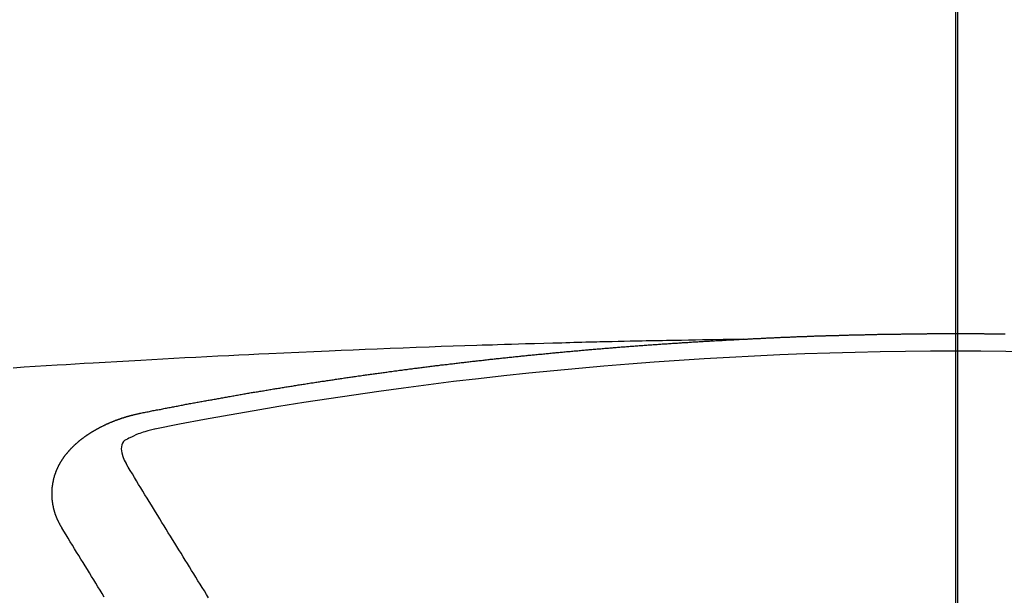
# Model space of a CAD drawing. Extents: x 27948 to 54421, y -33066 to -24196.
# Drawn here: x 45005 to 45013, y -26036 to -26032 of the extents above; entities that cross this region are included whole.
import ezdxf

# ---------------------------------------------------------------- set-up
doc = ezdxf.new("R2010")
doc.units = 0
doc.header["$LTSCALE"] = 50
doc.header["$MEASUREMENT"] = 0
doc.linetypes.add('CENTER2', pattern=[1.125, 0.75, -0.125, 0.125, -0.125])
doc.layers.get('0').update_dxf_attribs({"linetype": 'CONTINUOUS'})
for name, color, linetype in [('150-機器', 8, 'CONTINUOUS'), ('160-文字', 254, 'CONTINUOUS'), ('166-寸法B', 11, 'CONTINUOUS')]:
    doc.layers.add(name, color=color, linetype=linetype)
doc.styles.add('KH001', font='txt')
doc.dimstyles.new('KH1xx030', dxfattribs={"dimscale": 30, "dimtxt": 2, "dimasz": 0.6, "dimexe": 0.3, "dimexo": 1.2, "dimgap": 0.5, "dimtad": 3, "dimdec": 1, "dimdsep": 46, "dimlunit": 6, "dimtxsty": 'KH001', "dimblk": 'DOT', "dimcen": 1, "dimdle": 1, "dimclrd": 256, "dimclre": 256, "dimclrt": 256, "dimadec": 0, "dimazin": 0, "dimtfac": 1, "dimtdec": 1, "dimtix": 1, "dimtmove": 2, "dimatfit": 3, "dimldrblk": 'CLOSEDBLANK', "dimfxl": 1, "dimtolj": 1, "dimtzin": 0, "dimlwd": -1, "dimlwe": -1, "dimarcsym": 0})

# ---------------------------------------------------------------- blocks, each defined once
blk = doc.blocks.new('F402_H')
at = {"layer": '150-機器', "color": 161, "linetype": 'CENTER2'}
blk.add_line((0, 136.0258), (0, -355.4157), dxfattribs=at)
at = {"layer": '150-機器', "color": 13, "linetype": 'Continuous'}
for points in [[(-1.6021, -266.1359), (-1.5951, -266.1359), (-1.5882, -266.1359), (-1.5822, -266.1349), (-1.5752, -266.1349), (-1.5682, -266.1349), (-1.5612, -266.1339), (-1.5552, -266.1339), (-1.5483, -266.1339), (-1.5413, -266.1329), (-1.5353, -266.1329), (-1.5283, -266.1329), (-1.5213, -266.1319), (-1.5153, -266.1319), (-1.5084, -266.1319), (-1.5014, -266.1309), (-1.4954, -266.1309), (-1.4884, -266.1309), (-1.4814, -266.1299), (-1.4755, -266.1299), (-1.4685, -266.1299), (-1.4615, -266.1289), (-1.4545, -266.1289), (-1.4485, -266.1289), (-1.4415, -266.1279), (-1.4346, -266.1279), (-1.4286, -266.1279), (-1.4216, -266.1269), (-1.4146, -266.1269), (-1.4086, -266.1269), (-1.4017, -266.1259), (-1.3947, -266.1259), (-1.3887, -266.1259), (-1.3817, -266.1249), (-1.3747, -266.1249), (-1.3677, -266.1249), (-1.3618, -266.1239), (-1.3548, -266.1239), (-1.3478, -266.1239), (-1.3418, -266.1239), (-1.3348, -266.1229), (-1.3278, -266.1229), (-1.3219, -266.1229), (-1.3149, -266.1219), (-1.3079, -266.1219), (-1.3009, -266.1219), (-1.2949, -266.1219), (-1.288, -266.1209), (-1.281, -266.1209), (-1.275, -266.1209), (-1.268, -266.1199), (-1.261, -266.1199), (-1.255, -266.1199), (-1.2481, -266.1199), (-1.2411, -266.1189), (-1.2351, -266.1189), (-1.2281, -266.1189), (-1.2211, -266.1179), (-1.2141, -266.1179), (-1.2082, -266.1179), (-1.2012, -266.1179), (-1.1942, -266.1169), (-1.1882, -266.1169), (-1.1812, -266.1169), (-1.1743, -266.1169), (-1.1683, -266.1159), (-1.1613, -266.1159), (-1.1543, -266.1159), (-1.1473, -266.1159), (-1.1413, -266.1149), (-1.1344, -266.1149), (-1.1274, -266.1149), (-1.1214, -266.1149), (-1.1144, -266.1139), (-1.1074, -266.1139), (-1.1005, -266.1139), (-1.0945, -266.1139), (-1.0875, -266.1129), (-1.0805, -266.1129), (-1.0745, -266.1129), (-1.0675, -266.1129), (-1.0606, -266.1119), (-1.0546, -266.1119), (-1.0476, -266.1119), (-1.0406, -266.1119), (-1.0336, -266.1109), (-1.0276, -266.1109), (-1.0207, -266.1109), (-1.0137, -266.1109), (-1.0077, -266.1109), (-1.0007, -266.1099), (-0.9937, -266.1099), (-0.9877, -266.1099), (-0.9808, -266.1099), (-0.9738, -266.1089), (-0.9668, -266.1089), (-0.9608, -266.1089), (-0.9538, -266.1089), (-0.9469, -266.1089), (-0.9409, -266.1079), (-0.9339, -266.1079), (-0.9269, -266.1079), (-0.9199, -266.1079), (-0.9139, -266.1079), (-0.907, -266.1069), (-0.9, -266.1069), (-0.894, -266.1069), (-0.887, -266.1069), (-0.88, -266.1069), (-0.8741, -266.1059), (-0.8671, -266.1059), (-0.8601, -266.1059), (-0.8531, -266.1059), (-0.8471, -266.1059), (-0.8401, -266.1049), (-0.8332, -266.1049), (-0.8272, -266.1049), (-0.8202, -266.1049), (-0.8132, -266.1049), (-0.8062, -266.1049), (-0.8002, -266.1039), (-0.7933, -266.1039), (-0.7863, -266.1039), (-0.7803, -266.1039), (-0.7733, -266.1039), (-0.7663, -266.103), (-0.7594, -266.103), (-0.7534, -266.103), (-0.7464, -266.103), (-0.7394, -266.103), (-0.7334, -266.103), (-0.7264, -266.102), (-0.7195, -266.102), (-0.7135, -266.102), (-0.7065, -266.102), (-0.6995, -266.102), (-0.6925, -266.102), (-0.6865, -266.102), (-0.6796, -266.101), (-0.6726, -266.101), (-0.6666, -266.101), (-0.6596, -266.101), (-0.6526, -266.101), (-0.6457, -266.101), (-0.6397, -266.1), (-0.6327, -266.1), (-0.6257, -266.1), (-0.6197, -266.1), (-0.6127, -266.1), (-0.6058, -266.1), (-0.5988, -266.1), (-0.5928, -266.1), (-0.5858, -266.099), (-0.5788, -266.099), (-0.5729, -266.099), (-0.5659, -266.099), (-0.5589, -266.099), (-0.5519, -266.099), (-0.5459, -266.099), (-0.5389, -266.099), (-0.532, -266.098), (-0.526, -266.098), (-0.519, -266.098), (-0.512, -266.098), (-0.505, -266.098), (-0.499, -266.098), (-0.4921, -266.098), (-0.4851, -266.098), (-0.4791, -266.098), (-0.4721, -266.097), (-0.4651, -266.097), (-0.4582, -266.097), (-0.4522, -266.097), (-0.4452, -266.097), (-0.4382, -266.097), (-0.4322, -266.097), (-0.4252, -266.097), (-0.4183, -266.097), (-0.4123, -266.097), (-0.4053, -266.096), (-0.3983, -266.096), (-0.3913, -266.096), (-0.3853, -266.096), (-0.3784, -266.096), (-0.3714, -266.096), (-0.3654, -266.096), (-0.3584, -266.096), (-0.3514, -266.096), (-0.3445, -266.096), (-0.3385, -266.096), (-0.3315, -266.096), (-0.3245, -266.095), (-0.3185, -266.095), (-0.3115, -266.095), (-0.3046, -266.095), (-0.2976, -266.095), (-0.2916, -266.095), (-0.2846, -266.095), (-0.2776, -266.095), (-0.2716, -266.095), (-0.2647, -266.095), (-0.2577, -266.095), (-0.2507, -266.095), (-0.2447, -266.095), (-0.2377, -266.095), (-0.2308, -266.095), (-0.2248, -266.095), (-0.2178, -266.095), (-0.2108, -266.094), (-0.2038, -266.094), (-0.1978, -266.094), (-0.1909, -266.094), (-0.1839, -266.094), (-0.1779, -266.094), (-0.1709, -266.094), (-0.1639, -266.094), (-0.157, -266.094), (-0.151, -266.094), (-0.144, -266.094), (-0.137, -266.094), (-0.13, -266.094), (-0.124, -266.094), (-0.1171, -266.094), (-0.1101, -266.094), (-0.1041, -266.094), (-0.0971, -266.094), (-0.0901, -266.094), (-0.0831, -266.094), (-0.0772, -266.094), (-0.0702, -266.094), (-0.0632, -266.094), (-0.0572, -266.094), (-0.0502, -266.094), (-0.0433, -266.094), (-0.0363, -266.094), (-0.0303, -266.094), (-0.0233, -266.094), (-0.0163, -266.094), (-0.0103, -266.094), (-0.0034, -266.094), (0.0036, -266.094), (0.0106, -266.094), (0.0166, -266.094), (0.0236, -266.094), (0.0305, -266.094), (0.0365, -266.094), (0.0435, -266.094), (0.0505, -266.094), (0.0575, -266.094), (0.0635, -266.094), (0.0704, -266.094), (0.0774, -266.094), (0.0834, -266.094), (0.0904, -266.094), (0.0974, -266.094), (0.1044, -266.094), (0.1103, -266.094), (0.1173, -266.094), (0.1243, -266.094), (0.1303, -266.094), (0.1373, -266.094), (0.1442, -266.094), (0.1512, -266.094), (0.1572, -266.094), (0.1642, -266.094), (0.1712, -266.094), (0.1772, -266.094), (0.1841, -266.094), (0.1911, -266.094), (0.1981, -266.094), (0.2041, -266.094), (0.2111, -266.094), (0.2181, -266.095), (0.224, -266.095), (0.231, -266.095), (0.238, -266.095), (0.245, -266.095), (0.251, -266.095), (0.2579, -266.095), (0.2649, -266.095), (0.2709, -266.095), (0.2779, -266.095), (0.2849, -266.095), (0.2919, -266.095), (0.2978, -266.095), (0.3048, -266.095), (0.3118, -266.095), (0.3178, -266.095), (0.3248, -266.095), (0.3317, -266.096), (0.3387, -266.096), (0.3447, -266.096), (0.3517, -266.096), (0.3587, -266.096), (0.3647, -266.096), (0.3716, -266.096)], [(-1.5951, -266.1359), (-1.6727, -266.1374), (-1.7502, -266.1388), (-1.8278, -266.1403), (-1.9053, -266.1418), (-1.9582, -266.1429), (-2.011, -266.1439), (-2.0639, -266.1449), (-2.1168, -266.1458), (-2.1472, -266.1464), (-2.1776, -266.1469), (-2.208, -266.1474), (-2.2384, -266.1478), (-2.2686, -266.1483), (-2.2988, -266.1488), (-2.3289, -266.1493), (-2.3591, -266.1498), (-2.3818, -266.1503), (-2.4045, -266.1508), (-2.4272, -266.1513), (-2.4499, -266.1518), (-2.4955, -266.1528), (-2.5411, -266.1538), (-2.5868, -266.1548), (-2.6324, -266.1558), (-2.6551, -266.1563), (-2.6778, -266.1568), (-2.7005, -266.1573), (-2.7231, -266.1578), (-2.7533, -266.1585), (-2.7835, -266.1592), (-2.8137, -266.16), (-2.8438, -266.1608), (-2.8742, -266.1617), (-2.9047, -266.1628), (-2.9351, -266.1638), (-2.9655, -266.1648), (-3.0336, -266.1667), (-3.1016, -266.1683), (-3.1697, -266.1699), (-3.2378, -266.1718), (-3.2906, -266.1735), (-3.3435, -266.1753), (-3.3964, -266.1771), (-3.4492, -266.1787), (-3.4881, -266.1798), (-3.527, -266.1808), (-3.5659, -266.1818), (-3.6048, -266.1829), (-3.6943, -266.1857), (-3.7838, -266.1888), (-3.8734, -266.1922), (-3.9629, -266.1957), (-4.0611, -266.1994), (-4.1593, -266.2031), (-4.2576, -266.2068), (-4.3558, -266.2107), (-4.4463, -266.2143), (-4.5368, -266.218), (-4.6273, -266.2218), (-4.7179, -266.2256), (-4.8311, -266.2304), (-4.9443, -266.2353), (-5.0575, -266.2403), (-5.1707, -266.2456), (-5.246, -266.2492), (-5.3213, -266.2529), (-5.3966, -266.2567), (-5.4719, -266.2605), (-5.5546, -266.2647), (-5.6374, -266.2689), (-5.7202, -266.2732), (-5.803, -266.2775), (-5.8858, -266.2819), (-5.9685, -266.2863), (-6.0513, -266.2908), (-6.1341, -266.2954), (-6.2241, -266.3006), (-6.3141, -266.3058), (-6.4041, -266.3111), (-6.4941, -266.3164), (-6.5617, -266.3203), (-6.6293, -266.3243), (-6.6969, -266.3283), (-6.7644, -266.3323), (-6.847, -266.3374), (-6.9295, -266.3426), (-7.012, -266.3479), (-7.0945, -266.3533)], [(-6.1351, -266.6934), (-6.1251, -266.6914), (-6.1161, -266.6894), (-6.1072, -266.6874), (-6.0982, -266.6854), (-6.0892, -266.6844), (-6.0792, -266.6824), (-6.0703, -266.6804), (-6.0613, -266.6784), (-6.0523, -266.6764), (-6.0433, -266.6744), (-6.0334, -266.6734), (-6.0244, -266.6714), (-6.0154, -266.6694), (-6.0064, -266.6675), (-5.9975, -266.6655), (-5.9875, -266.6645), (-5.9785, -266.6625), (-5.9695, -266.6605), (-5.9606, -266.6585), (-5.9506, -266.6565), (-5.9416, -266.6555), (-5.9326, -266.6535), (-5.9237, -266.6515), (-5.9147, -266.6495), (-5.9047, -266.6485), (-5.8957, -266.6465), (-5.8868, -266.6445), (-5.8778, -266.6425), (-5.8678, -266.6405), (-5.8588, -266.6395), (-5.8498, -266.6375), (-5.8409, -266.6355), (-5.8319, -266.6335), (-5.8219, -266.6325), (-5.8129, -266.6306), (-5.804, -266.6286), (-5.795, -266.6266), (-5.785, -266.6256), (-5.776, -266.6236), (-5.7671, -266.6216), (-5.7581, -266.6206), (-5.7481, -266.6186), (-5.7391, -266.6166), (-5.7302, -266.6146), (-5.7212, -266.6136), (-5.7112, -266.6116), (-5.7022, -266.6096), (-5.6933, -266.6086), (-5.6833, -266.6066), (-5.6743, -266.6046), (-5.6653, -266.6026), (-5.6564, -266.6016), (-5.6464, -266.5996), (-5.6374, -266.5976), (-5.6284, -266.5966), (-5.6195, -266.5946), (-5.6095, -266.5927), (-5.6005, -266.5917), (-5.5915, -266.5897), (-5.5816, -266.5877), (-5.5726, -266.5867), (-5.5636, -266.5847), (-5.5546, -266.5827), (-5.5447, -266.5817), (-5.5357, -266.5797), (-5.5267, -266.5777), (-5.5167, -266.5767), (-5.5078, -266.5747), (-5.4988, -266.5727), (-5.4898, -266.5717), (-5.4798, -266.5697), (-5.4709, -266.5677), (-5.4619, -266.5667), (-5.4519, -266.5647), (-5.4429, -266.5637), (-5.434, -266.5617), (-5.424, -266.5597), (-5.415, -266.5587), (-5.406, -266.5567), (-5.397, -266.5548), (-5.3871, -266.5538), (-5.3781, -266.5518), (-5.3691, -266.5508), (-5.3592, -266.5488), (-5.3502, -266.5468), (-5.3412, -266.5458), (-5.3312, -266.5438), (-5.3222, -266.5428), (-5.3133, -266.5408), (-5.3033, -266.5388), (-5.2943, -266.5378), (-5.2853, -266.5358), (-5.2754, -266.5348), (-5.2664, -266.5328), (-5.2574, -266.5318), (-5.2474, -266.5298), (-5.2385, -266.5278), (-5.2295, -266.5268), (-5.2195, -266.5248), (-5.2105, -266.5238), (-5.2016, -266.5218), (-5.1916, -266.5208), (-5.1826, -266.5188), (-5.1736, -266.5169), (-5.1637, -266.5159), (-5.1547, -266.5139), (-5.1457, -266.5129), (-5.1357, -266.5109), (-5.1268, -266.5099), (-5.1178, -266.5079), (-5.1078, -266.5069), (-5.0988, -266.5049), (-5.0889, -266.5039), (-5.0799, -266.5019), (-5.0709, -266.5009), (-5.0609, -266.4989), (-5.052, -266.4979), (-5.043, -266.4959), (-5.033, -266.4949), (-5.024, -266.4929), (-5.0151, -266.4919), (-5.0051, -266.4899), (-4.9961, -266.4889), (-4.9861, -266.4869), (-4.9772, -266.4859), (-4.9682, -266.4839), (-4.9582, -266.4829), (-4.9492, -266.4809), (-4.9403, -266.4799), (-4.9303, -266.478), (-4.9213, -266.477), (-4.9113, -266.475), (-4.9024, -266.474), (-4.8934, -266.472), (-4.8834, -266.471), (-4.8744, -266.469), (-4.8645, -266.468), (-4.8555, -266.466), (-4.8465, -266.465), (-4.8365, -266.464), (-4.8276, -266.462), (-4.8176, -266.461), (-4.8086, -266.459), (-4.7996, -266.458), (-4.7897, -266.456), (-4.7807, -266.455), (-4.7707, -266.453), (-4.7617, -266.452), (-4.7528, -266.451), (-4.7428, -266.449), (-4.7338, -266.448), (-4.7238, -266.446), (-4.7149, -266.445), (-4.7059, -266.444), (-4.6959, -266.4421), (-4.6869, -266.4411), (-4.677, -266.4391), (-4.668, -266.4381), (-4.659, -266.4371), (-4.649, -266.4351), (-4.6401, -266.4341), (-4.6301, -266.4321), (-4.6211, -266.4311), (-4.6111, -266.4301), (-4.6022, -266.4281), (-4.5932, -266.4271), (-4.5832, -266.4251), (-4.5742, -266.4241), (-4.5643, -266.4231), (-4.5553, -266.4211), (-4.5453, -266.4201), (-4.5363, -266.4191), (-4.5274, -266.4171), (-4.5174, -266.4161), (-4.5084, -266.4151), (-4.4984, -266.4131), (-4.4895, -266.4121), (-4.4795, -266.4111), (-4.4705, -266.4091), (-4.4605, -266.4081), (-4.4516, -266.4071), (-4.4426, -266.4051), (-4.4326, -266.4042), (-4.4236, -266.4032), (-4.4137, -266.4012), (-4.4047, -266.4002), (-4.3947, -266.3992), (-4.3857, -266.3972), (-4.3758, -266.3962), (-4.3668, -266.3952), (-4.3568, -266.3932), (-4.3478, -266.3922), (-4.3389, -266.3912), (-4.3289, -266.3892), (-4.3199, -266.3882), (-4.3099, -266.3872), (-4.301, -266.3862), (-4.291, -266.3842), (-4.282, -266.3832), (-4.272, -266.3822), (-4.2631, -266.3802), (-4.2531, -266.3792), (-4.2441, -266.3782), (-4.2341, -266.3772), (-4.2252, -266.3752), (-4.2152, -266.3742), (-4.2062, -266.3732), (-4.1972, -266.3722), (-4.1873, -266.3702), (-4.1783, -266.3692), (-4.1683, -266.3682), (-4.1593, -266.3672), (-4.1494, -266.3653), (-4.1404, -266.3643), (-4.1304, -266.3633), (-4.1214, -266.3623), (-4.1115, -266.3603), (-4.1025, -266.3593), (-4.0925, -266.3583), (-4.0835, -266.3573), (-4.0736, -266.3553), (-4.0646, -266.3543), (-4.0546, -266.3533), (-4.0456, -266.3523), (-4.0357, -266.3513), (-4.0267, -266.3493), (-4.0167, -266.3483), (-4.0077, -266.3473), (-3.9978, -266.3463), (-3.9888, -266.3453), (-3.9788, -266.3433), (-3.9698, -266.3423), (-3.9599, -266.3413), (-3.9509, -266.3403), (-3.9409, -266.3393), (-3.9319, -266.3373), (-3.922, -266.3363), (-3.913, -266.3353), (-3.903, -266.3343), (-3.894, -266.3333), (-3.8841, -266.3323), (-3.8751, -266.3303), (-3.8651, -266.3293), (-3.8561, -266.3284), (-3.8462, -266.3274), (-3.8372, -266.3264), (-3.8272, -266.3254), (-3.8172, -266.3234), (-3.8083, -266.3224), (-3.7983, -266.3214), (-3.7893, -266.3204), (-3.7793, -266.3194), (-3.7704, -266.3184), (-3.7604, -266.3174), (-3.7514, -266.3164), (-3.7414, -266.3144), (-3.7325, -266.3134), (-3.7225, -266.3124), (-3.7135, -266.3114), (-3.7035, -266.3104), (-3.6946, -266.3094), (-3.6846, -266.3084), (-3.6756, -266.3074), (-3.6656, -266.3064), (-3.6557, -266.3044), (-3.6467, -266.3034), (-3.6367, -266.3024), (-3.6277, -266.3014), (-3.6178, -266.3004), (-3.6088, -266.2994), (-3.5988, -266.2984), (-3.5898, -266.2974), (-3.5799, -266.2964), (-3.5709, -266.2954), (-3.5609, -266.2944), (-3.5509, -266.2934), (-3.542, -266.2915), (-3.532, -266.2905), (-3.523, -266.2895), (-3.513, -266.2885), (-3.5041, -266.2875), (-3.4941, -266.2865), (-3.4851, -266.2855), (-3.4751, -266.2845), (-3.4652, -266.2835), (-3.4562, -266.2825), (-3.4462, -266.2815), (-3.4372, -266.2805), (-3.4273, -266.2795), (-3.4183, -266.2785), (-3.4083, -266.2775), (-3.3994, -266.2765), (-3.3894, -266.2755), (-3.3794, -266.2745), (-3.3704, -266.2735), (-3.3605, -266.2725), (-3.3515, -266.2715), (-3.3415, -266.2705), (-3.3325, -266.2695), (-3.3226, -266.2685), (-3.3126, -266.2675), (-3.3036, -266.2665), (-3.2936, -266.2655), (-3.2847, -266.2645), (-3.2747, -266.2635), (-3.2657, -266.2625), (-3.2557, -266.2615), (-3.2458, -266.2605), (-3.2368, -266.2595), (-3.2268, -266.2585), (-3.2178, -266.2575), (-3.2079, -266.2565), (-3.1989, -266.2555), (-3.1889, -266.2545), (-3.1789, -266.2536), (-3.17, -266.2526), (-3.16, -266.2516), (-3.151, -266.2506), (-3.141, -266.2496), (-3.1311, -266.2486), (-3.1221, -266.2476), (-3.1121, -266.2476), (-3.1031, -266.2466), (-3.0932, -266.2456), (-3.0832, -266.2446), (-3.0742, -266.2436), (-3.0642, -266.2426), (-3.0553, -266.2416), (-3.0453, -266.2406), (-3.0353, -266.2396), (-3.0263, -266.2386), (-3.0164, -266.2376), (-3.0074, -266.2366), (-2.9974, -266.2366), (-2.9874, -266.2356), (-2.9785, -266.2346), (-2.9685, -266.2336), (-2.9595, -266.2326), (-2.9495, -266.2316), (-2.9396, -266.2306), (-2.9306, -266.2296), (-2.9206, -266.2286), (-2.9116, -266.2286), (-2.9017, -266.2276), (-2.8917, -266.2266), (-2.8827, -266.2256), (-2.8727, -266.2246), (-2.8638, -266.2236), (-2.8538, -266.2226), (-2.8438, -266.2226), (-2.8348, -266.2216), (-2.8249, -266.2206), (-2.8149, -266.2196), (-2.8059, -266.2186), (-2.796, -266.2176), (-2.787, -266.2166), (-2.777, -266.2166), (-2.767, -266.2157), (-2.7581, -266.2147), (-2.7481, -266.2137), (-2.7391, -266.2127), (-2.7291, -266.2117), (-2.7192, -266.2117), (-2.7102, -266.2107), (-2.7002, -266.2097), (-2.6902, -266.2087), (-2.6813, -266.2077), (-2.6713, -266.2077), (-2.6623, -266.2067), (-2.6523, -266.2057), (-2.6424, -266.2047), (-2.6334, -266.2037), (-2.6234, -266.2037), (-2.6134, -266.2027), (-2.6045, -266.2017), (-2.5945, -266.2007), (-2.5845, -266.2007), (-2.5755, -266.1997), (-2.5656, -266.1987), (-2.5566, -266.1977), (-2.5466, -266.1967), (-2.5366, -266.1967), (-2.5277, -266.1957), (-2.5177, -266.1947), (-2.5077, -266.1937), (-2.4987, -266.1937), (-2.4888, -266.1927), (-2.4788, -266.1917), (-2.4698, -266.1907), (-2.4598, -266.1907), (-2.4509, -266.1897), (-2.4409, -266.1887), (-2.4309, -266.1877), (-2.4219, -266.1877), (-2.412, -266.1867), (-2.402, -266.1857), (-2.393, -266.1857), (-2.383, -266.1847), (-2.3731, -266.1837), (-2.3641, -266.1827), (-2.3541, -266.1827), (-2.3442, -266.1817), (-2.3352, -266.1807), (-2.3252, -266.1807), (-2.3152, -266.1797), (-2.3063, -266.1787), (-2.2963, -266.1778), (-2.2873, -266.1778), (-2.2773, -266.1768), (-2.2674, -266.1758), (-2.2584, -266.1758), (-2.2484, -266.1748), (-2.2384, -266.1738), (-2.2295, -266.1738), (-2.2195, -266.1728), (-2.2095, -266.1718), (-2.2005, -266.1718), (-2.1906, -266.1708), (-2.1806, -266.1698), (-2.1716, -266.1698), (-2.1616, -266.1688), (-2.1517, -266.1678), (-2.1427, -266.1678), (-2.1327, -266.1668), (-2.1227, -266.1658), (-2.1138, -266.1658), (-2.1038, -266.1648), (-2.0938, -266.1648), (-2.0848, -266.1638), (-2.0749, -266.1628), (-2.0649, -266.1628), (-2.0559, -266.1618), (-2.0459, -266.1608), (-2.036, -266.1608), (-2.027, -266.1598), (-2.017, -266.1598), (-2.007, -266.1588), (-1.9981, -266.1578), (-1.9881, -266.1578), (-1.9781, -266.1568), (-1.9691, -266.1568), (-1.9592, -266.1558), (-1.9492, -266.1558), (-1.9402, -266.1548), (-1.9302, -266.1538), (-1.9203, -266.1538), (-1.9113, -266.1528), (-1.9013, -266.1528), (-1.8914, -266.1518), (-1.8814, -266.1518), (-1.8724, -266.1508), (-1.8624, -266.1498), (-1.8525, -266.1498), (-1.8435, -266.1488), (-1.8335, -266.1488), (-1.8235, -266.1478), (-1.8146, -266.1478), (-1.8046, -266.1468), (-1.7946, -266.1468), (-1.7856, -266.1458), (-1.7757, -266.1458), (-1.7657, -266.1448), (-1.7567, -266.1448), (-1.7467, -266.1438), (-1.7368, -266.1428), (-1.7278, -266.1428), (-1.7178, -266.1418), (-1.7078, -266.1418), (-1.6979, -266.1408), (-1.6889, -266.1408), (-1.6789, -266.1399), (-1.6689, -266.1399), (-1.66, -266.1389), (-1.65, -266.1389), (-1.64, -266.1379), (-1.631, -266.1379), (-1.6211, -266.1369), (-1.6111, -266.1369), (-1.6021, -266.1359)], [(-6.7295, -267.5571), (-6.7305, -267.5551), (-6.7315, -267.5531), (-6.7325, -267.5511), (-6.7345, -267.5491), (-6.7355, -267.5461), (-6.7365, -267.5441), (-6.7375, -267.5421), (-6.7385, -267.5401), (-6.7405, -267.5381), (-6.7415, -267.5361), (-6.7425, -267.5342), (-6.7435, -267.5312), (-6.7445, -267.5292), (-6.7455, -267.5272), (-6.7475, -267.5252), (-6.7485, -267.5232), (-6.7495, -267.5212), (-6.7505, -267.5182), (-6.7515, -267.5162), (-6.7525, -267.5142), (-6.7535, -267.5122), (-6.7544, -267.5102), (-6.7554, -267.5082), (-6.7564, -267.5052), (-6.7584, -267.5032), (-6.7594, -267.5012), (-6.7604, -267.4992), (-6.7614, -267.4973), (-6.7624, -267.4943), (-6.7634, -267.4923), (-6.7644, -267.4903), (-6.7654, -267.4883), (-6.7654, -267.4863), (-6.7664, -267.4843), (-6.7674, -267.4813), (-6.7684, -267.4793), (-6.7694, -267.4773), (-6.7704, -267.4753), (-6.7714, -267.4723), (-6.7724, -267.4703), (-6.7724, -267.4683), (-6.7734, -267.4663), (-6.7744, -267.4643), (-6.7754, -267.4613), (-6.7764, -267.4594), (-6.7764, -267.4574), (-6.7774, -267.4554), (-6.7784, -267.4534), (-6.7794, -267.4504), (-6.7794, -267.4484), (-6.7804, -267.4464), (-6.7814, -267.4444), (-6.7824, -267.4414), (-6.7824, -267.4394), (-6.7834, -267.4374), (-6.7844, -267.4354), (-6.7844, -267.4324), (-6.7854, -267.4304), (-6.7854, -267.4284), (-6.7864, -267.4264), (-6.7874, -267.4234), (-6.7874, -267.4215), (-6.7884, -267.4195), (-6.7884, -267.4175), (-6.7894, -267.4145), (-6.7904, -267.4125), (-6.7904, -267.4105), (-6.7914, -267.4085), (-6.7914, -267.4055), (-6.7923, -267.4035), (-6.7923, -267.4015), (-6.7933, -267.3995), (-6.7933, -267.3965), (-6.7943, -267.3945), (-6.7943, -267.3925), (-6.7943, -267.3905), (-6.7953, -267.3875), (-6.7953, -267.3855), (-6.7963, -267.3836), (-6.7963, -267.3816), (-6.7973, -267.3786), (-6.7973, -267.3766), (-6.7973, -267.3746), (-6.7983, -267.3726), (-6.7983, -267.3696), (-6.7983, -267.3676), (-6.7993, -267.3656), (-6.7993, -267.3636), (-6.7993, -267.3606), (-6.8003, -267.3586), (-6.8003, -267.3566), (-6.8003, -267.3546), (-6.8003, -267.3516), (-6.8013, -267.3496), (-6.8013, -267.3476), (-6.8013, -267.3457), (-6.8013, -267.3427), (-6.8023, -267.3407), (-6.8023, -267.3387), (-6.8023, -267.3367), (-6.8023, -267.3337), (-6.8023, -267.3317), (-6.8023, -267.3297), (-6.8033, -267.3277), (-6.8033, -267.3247), (-6.8033, -267.3227), (-6.8033, -267.3207), (-6.8033, -267.3187), (-6.8033, -267.3157), (-6.8033, -267.3137), (-6.8033, -267.3117), (-6.8033, -267.3088), (-6.8033, -267.3068), (-6.8033, -267.3048), (-6.8033, -267.3028), (-6.8033, -267.2998), (-6.8033, -267.2978), (-6.8033, -267.2958), (-6.8033, -267.2938), (-6.8033, -267.2908), (-6.8033, -267.2888), (-6.8033, -267.2868), (-6.8033, -267.2848), (-6.8033, -267.2818), (-6.8033, -267.2798), (-6.8033, -267.2778), (-6.8033, -267.2758), (-6.8023, -267.2728), (-6.8023, -267.2709), (-6.8023, -267.2689), (-6.8023, -267.2669), (-6.8023, -267.2639), (-6.8023, -267.2619), (-6.8013, -267.2599), (-6.8013, -267.2579), (-6.8013, -267.2549), (-6.8013, -267.2529), (-6.8013, -267.2509), (-6.8003, -267.2489), (-6.8003, -267.2459), (-6.8003, -267.2439), (-6.8003, -267.2419), (-6.7993, -267.2399), (-6.7993, -267.2369), (-6.7993, -267.2349), (-6.7983, -267.233), (-6.7983, -267.231), (-6.7983, -267.228), (-6.7973, -267.226), (-6.7973, -267.224), (-6.7963, -267.222), (-6.7963, -267.219), (-6.7963, -267.217), (-6.7953, -267.215), (-6.7953, -267.213), (-6.7943, -267.211), (-6.7943, -267.208), (-6.7933, -267.206), (-6.7933, -267.204), (-6.7933, -267.202), (-6.7923, -267.199), (-6.7923, -267.197), (-6.7914, -267.1951), (-6.7914, -267.1931), (-6.7904, -267.1911), (-6.7894, -267.1881), (-6.7894, -267.1861), (-6.7884, -267.1841), (-6.7884, -267.1821), (-6.7874, -267.1791), (-6.7874, -267.1771), (-6.7864, -267.1751), (-6.7854, -267.1731), (-6.7854, -267.1711), (-6.7844, -267.1681), (-6.7834, -267.1661), (-6.7834, -267.1641), (-6.7824, -267.1621), (-6.7814, -267.1601), (-6.7814, -267.1572), (-6.7804, -267.1552), (-6.7794, -267.1532), (-6.7784, -267.1512), (-6.7784, -267.1492), (-6.7774, -267.1472), (-6.7764, -267.1442), (-6.7754, -267.1422), (-6.7754, -267.1402), (-6.7744, -267.1382), (-6.7734, -267.1362), (-6.7724, -267.1332), (-6.7714, -267.1312), (-6.7704, -267.1292), (-6.7704, -267.1272), (-6.7694, -267.1252), (-6.7684, -267.1232), (-6.7674, -267.1203), (-6.7664, -267.1183), (-6.7654, -267.1163), (-6.7644, -267.1143), (-6.7634, -267.1123), (-6.7624, -267.1103), (-6.7614, -267.1083), (-6.7604, -267.1053), (-6.7594, -267.1033), (-6.7584, -267.1013), (-6.7574, -267.0993), (-6.7564, -267.0973), (-6.7554, -267.0953), (-6.7544, -267.0933), (-6.7535, -267.0913), (-6.7525, -267.0883), (-6.7515, -267.0863), (-6.7505, -267.0843), (-6.7495, -267.0824), (-6.7485, -267.0804), (-6.7475, -267.0784), (-6.7455, -267.0764), (-6.7445, -267.0744), (-6.7435, -267.0724), (-6.7425, -267.0704), (-6.7415, -267.0674), (-6.7405, -267.0654), (-6.7385, -267.0634), (-6.7375, -267.0614), (-6.7365, -267.0594), (-6.7355, -267.0574), (-6.7335, -267.0554), (-6.7325, -267.0534), (-6.7315, -267.0514), (-6.7305, -267.0494), (-6.7285, -267.0474), (-6.7275, -267.0454), (-6.7265, -267.0435), (-6.7245, -267.0415), (-6.7235, -267.0395), (-6.7225, -267.0375), (-6.7205, -267.0345), (-6.7195, -267.0325), (-6.7175, -267.0305), (-6.7165, -267.0285), (-6.7156, -267.0265), (-6.7136, -267.0245), (-6.7126, -267.0225), (-6.7106, -267.0205), (-6.7096, -267.0185), (-6.7076, -267.0165), (-6.7066, -267.0145), (-6.7046, -267.0125), (-6.7036, -267.0105), (-6.7016, -267.0085), (-6.7006, -267.0066), (-6.6986, -267.0046), (-6.6976, -267.0026), (-6.6956, -267.0016), (-6.6946, -266.9996), (-6.6926, -266.9976), (-6.6916, -266.9956), (-6.6896, -266.9936), (-6.6876, -266.9916), (-6.6866, -266.9896), (-6.6846, -266.9876), (-6.6826, -266.9856), (-6.6816, -266.9836), (-6.6796, -266.9816), (-6.6777, -266.9796), (-6.6767, -266.9776), (-6.6747, -266.9756), (-6.6727, -266.9736), (-6.6717, -266.9716), (-6.6697, -266.9706), (-6.6677, -266.9687), (-6.6657, -266.9667), (-6.6647, -266.9647), (-6.6627, -266.9627), (-6.6607, -266.9607), (-6.6587, -266.9587), (-6.6577, -266.9567), (-6.6557, -266.9557), (-6.6537, -266.9537), (-6.6517, -266.9517), (-6.6497, -266.9497), (-6.6477, -266.9477), (-6.6467, -266.9457), (-6.6447, -266.9437), (-6.6427, -266.9427), (-6.6407, -266.9407), (-6.6388, -266.9387), (-6.6368, -266.9367), (-6.6348, -266.9347), (-6.6328, -266.9327), (-6.6308, -266.9318), (-6.6288, -266.9298), (-6.6268, -266.9278), (-6.6248, -266.9258), (-6.6228, -266.9238), (-6.6208, -266.9228), (-6.6188, -266.9208), (-6.6168, -266.9188), (-6.6148, -266.9168), (-6.6128, -266.9158), (-6.6108, -266.9138), (-6.6088, -266.9118), (-6.6068, -266.9098), (-6.6048, -266.9088), (-6.6029, -266.9068), (-6.6009, -266.9048), (-6.5989, -266.9028), (-6.5969, -266.9018), (-6.5949, -266.8998), (-6.5929, -266.8978), (-6.5909, -266.8968), (-6.5879, -266.8948), (-6.5859, -266.8929), (-6.5839, -266.8909), (-6.5819, -266.8899), (-6.5799, -266.8879), (-6.5779, -266.8859), (-6.5749, -266.8849), (-6.5729, -266.8829), (-6.5709, -266.8809), (-6.5689, -266.8799), (-6.5669, -266.8779), (-6.564, -266.8759), (-6.562, -266.8749), (-6.56, -266.8729), (-6.558, -266.8709), (-6.555, -266.8699), (-6.553, -266.8679), (-6.551, -266.8669), (-6.549, -266.8649), (-6.546, -266.8629), (-6.544, -266.8619), (-6.542, -266.8599), (-6.539, -266.8589), (-6.537, -266.8569), (-6.535, -266.855), (-6.532, -266.854), (-6.53, -266.852), (-6.528, -266.851), (-6.5251, -266.849), (-6.5231, -266.848), (-6.5211, -266.846), (-6.5181, -266.844), (-6.5161, -266.843), (-6.5131, -266.841), (-6.5111, -266.84), (-6.5091, -266.838), (-6.5061, -266.837), (-6.5041, -266.835), (-6.5011, -266.834), (-6.4991, -266.832), (-6.4961, -266.831), (-6.4941, -266.829), (-6.4911, -266.828), (-6.4892, -266.826), (-6.4862, -266.825), (-6.4842, -266.823), (-6.4812, -266.822), (-6.4792, -266.821), (-6.4762, -266.8191), (-6.4742, -266.8181), (-6.4712, -266.8161), (-6.4692, -266.8151), (-6.4662, -266.8131), (-6.4642, -266.8121), (-6.4612, -266.8101), (-6.4582, -266.8091), (-6.4562, -266.8081), (-6.4532, -266.8061), (-6.4513, -266.8051), (-6.4483, -266.8031), (-6.4463, -266.8021), (-6.4433, -266.8011), (-6.4403, -266.7991), (-6.4383, -266.7981), (-6.4353, -266.7971), (-6.4323, -266.7951), (-6.4303, -266.7941), (-6.4273, -266.7931), (-6.4243, -266.7911), (-6.4223, -266.7901), (-6.4193, -266.7891), (-6.4163, -266.7871), (-6.4144, -266.7861), (-6.4114, -266.7851), (-6.4084, -266.7831), (-6.4064, -266.7821), (-6.4034, -266.7812), (-6.4004, -266.7802), (-6.3974, -266.7782), (-6.3954, -266.7772), (-6.3924, -266.7762), (-6.3894, -266.7742), (-6.3864, -266.7732), (-6.3844, -266.7722), (-6.3814, -266.7712), (-6.3784, -266.7702), (-6.3755, -266.7682), (-6.3725, -266.7672), (-6.3705, -266.7662), (-6.3675, -266.7652), (-6.3645, -266.7632), (-6.3615, -266.7622), (-6.3585, -266.7612), (-6.3565, -266.7602), (-6.3535, -266.7592), (-6.3505, -266.7582), (-6.3475, -266.7562), (-6.3445, -266.7552), (-6.3415, -266.7542), (-6.3386, -266.7532), (-6.3366, -266.7522), (-6.3336, -266.7512), (-6.3306, -266.7502), (-6.3276, -266.7482), (-6.3246, -266.7472), (-6.3216, -266.7462), (-6.3186, -266.7452), (-6.3156, -266.7442), (-6.3126, -266.7433), (-6.3096, -266.7423), (-6.3076, -266.7413), (-6.3046, -266.7403), (-6.3016, -266.7393), (-6.2987, -266.7383), (-6.2957, -266.7373), (-6.2927, -266.7363), (-6.2897, -266.7353), (-6.2867, -266.7343), (-6.2837, -266.7333), (-6.2807, -266.7313), (-6.2777, -266.7303), (-6.2747, -266.7293), (-6.2717, -266.7293), (-6.2687, -266.7283), (-6.2657, -266.7273), (-6.2628, -266.7263), (-6.2598, -266.7253), (-6.2568, -266.7243), (-6.2538, -266.7233), (-6.2508, -266.7223), (-6.2478, -266.7213), (-6.2448, -266.7203), (-6.2418, -266.7193), (-6.2378, -266.7183), (-6.2348, -266.7173), (-6.2318, -266.7163), (-6.2288, -266.7163), (-6.2259, -266.7153), (-6.2229, -266.7143), (-6.2199, -266.7133), (-6.2169, -266.7123), (-6.2139, -266.7113), (-6.2109, -266.7113), (-6.2069, -266.7103), (-6.2039, -266.7093), (-6.2009, -266.7083), (-6.1979, -266.7073), (-6.1949, -266.7073), (-6.1919, -266.7063), (-6.1889, -266.7054), (-6.185, -266.7044), (-6.182, -266.7044), (-6.179, -266.7034), (-6.176, -266.7024), (-6.173, -266.7014), (-6.17, -266.7014), (-6.166, -266.7004), (-6.163, -266.6994), (-6.16, -266.6984), (-6.157, -266.6984), (-6.154, -266.6974), (-6.1501, -266.6964), (-6.1471, -266.6954), (-6.1441, -266.6954), (-6.1411, -266.6944), (-6.1381, -266.6934), (-6.1351, -266.6934)], [(-6.0206, -266.8114), (-6.0413, -266.8165), (-6.062, -266.8217), (-6.0826, -266.8272), (-6.1032, -266.833), (-6.116, -266.8369), (-6.1288, -266.841), (-6.1415, -266.8453), (-6.154, -266.85), (-6.1716, -266.8575), (-6.1888, -266.8658), (-6.206, -266.8744), (-6.2239, -266.8829), (-6.2355, -266.8881), (-6.2467, -266.8935), (-6.257, -266.8999), (-6.2657, -266.9078), (-6.2734, -266.9194), (-6.2783, -266.933), (-6.281, -266.9477), (-6.2817, -266.9627), (-6.2785, -266.9921), (-6.2703, -267.02), (-6.2589, -267.047), (-6.2458, -267.0734)], [(-5.6244, -268.0847), (-5.6404, -268.0588), (-5.6564, -268.0328), (-5.6723, -268.0069), (-5.6883, -267.981), (-5.7042, -267.956), (-5.7202, -267.9301), (-5.7361, -267.9042), (-5.7521, -267.8782), (-5.7681, -267.8523), (-5.784, -267.8264), (-5.8, -267.8004), (-5.8159, -267.7745), (-5.8319, -267.7486), (-5.8479, -267.7227), (-5.8638, -267.6967), (-5.8798, -267.6718), (-5.8957, -267.6459), (-5.9117, -267.6199), (-5.9276, -267.594), (-5.9436, -267.5681), (-5.9596, -267.5421), (-5.9755, -267.5162), (-5.9915, -267.4903), (-6.0074, -267.4643), (-6.0234, -267.4374), (-6.0393, -267.4115), (-6.0553, -267.3855), (-6.0713, -267.3596), (-6.0872, -267.3337), (-6.1032, -267.3078), (-6.1191, -267.2818), (-6.1351, -267.2559), (-6.151, -267.23), (-6.166, -267.204), (-6.182, -267.1781), (-6.1979, -267.1512), (-6.2139, -267.1252), (-6.2298, -267.0993), (-6.2458, -267.0734)], [(-6.4094, -268.0797), (-6.4253, -268.0528), (-6.4413, -268.0268), (-6.4572, -268.0009), (-6.4732, -267.975), (-6.4892, -267.9491), (-6.5051, -267.9231), (-6.5211, -267.8972), (-6.537, -267.8713), (-6.553, -267.8443), (-6.5689, -267.8184), (-6.5859, -267.7925), (-6.6019, -267.7665), (-6.6178, -267.7406), (-6.6338, -267.7147), (-6.6497, -267.6877), (-6.6657, -267.6618), (-6.6816, -267.6359), (-6.6976, -267.61), (-6.7136, -267.583), (-6.7295, -267.5571)]]:
    blk.add_lwpolyline(points, dxfattribs=at)
blk.add_arc((0, -297.5181), 31.2914, 78.88956, 101.11044, dxfattribs=at)
blk = doc.blocks.new('_ClosedBlank')
at = {"color": 0, "linetype": 'ByBlock', "lineweight": -2}
for p, q in [((-1, 0.16667), (0, 0)), ((-1, 0.16667), (-1, -0.16667)), ((0, 0), (-1, -0.16667))]:
    blk.add_line(p, q, dxfattribs=at)
blk = doc.blocks.new('_Dot')
at = {"color": 0, "linetype": 'ByBlock', "lineweight": -2}
blk.add_line((-0.5, 0), (-1, 0), dxfattribs=at)
at = {"color": 0, "linetype": 'ByBlock', "const_width": 0.5}
blk.add_lwpolyline([(-0.25, 0, 1), (0.25, 0, 1)], format="xyb", close=True, dxfattribs=at)

msp = doc.modelspace()

# ---------------------------------------------------------------- linework, layer by layer
at = {"layer": '150-機器', "color": 13}
for radius in [90.5, 80.5]:
    msp.add_circle((45012.3104, -25973.4334), radius, dxfattribs=at)
at = {"layer": '166-寸法B'}
msp.add_line((45012.3104, -25842.1974), (45012.3104, -26100.5091), dxfattribs=at)

# ---------------------------------------------------------------- block references
at = {"layer": '150-機器'}
msp.add_blockref('F402_H', (45012.2959, -25768.2234), dxfattribs=at)

# ---------------------------------------------------------------- leaders
at = {"layer": '160-文字', "annotation_type": 0, "has_hookline": 1, "hookline_direction": 0}
for points, text_width in [([(44256.2429, -25747.4041), (45794.8836, -27301.1706), (45812.8836, -27301.1706)], 1240.203), ([(44526.2429, -25754.1652), (45797.9106, -27047.0045), (45815.9106, -27047.0045)], 1630.0508), ([(44892.1937, -25767.3663), (45819.0711, -26805.2618), (45837.0711, -26805.2618)], 963.9594)]:
    msp.add_leader(points, dimstyle='KH1xx030', override={"dimgap": 0.5, "dimtad": 1}, dxfattribs=dict(at, text_width=text_width))

doc.saveas('drawing.dxf')
